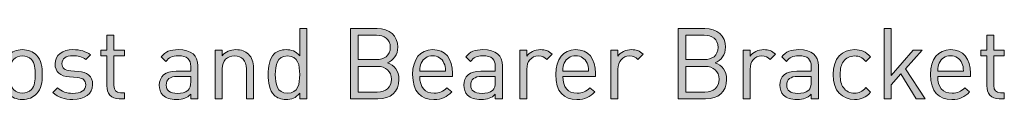
# Model space of a CAD drawing. Units: millimetres. Extents: x 21 to 704, y 224 to 822.
# Drawn here: x 620 to 704, y 442 to 448 of the extents above; entities that cross this region are included whole.
import ezdxf

# ---------------------------------------------------------------- set-up
doc = ezdxf.new("R2010")
doc.units = ezdxf.units.MM
doc.header["$MEASUREMENT"] = 0
doc.layers.add('Layer 1', color=7, linetype='Continuous')

# ---------------------------------------------------------------- blocks, each defined once
blk = doc.blocks.new('block 11')
at = {"layer": 'Layer 1'}
h = blk.add_hatch(color=7, dxfattribs=at)
h.dxf.hatch_style = 2
edge = h.paths.add_edge_path()
edge.add_spline(control_points=[(644.255, 442.162), (644.255, 442.162), (643.646, 442.162), (643.646, 442.162), (643.646, 442.162), (643.646, 442.654), (643.646, 442.654), (643.299, 442.222), (642.935, 442.112), (642.469, 442.112), (642.037, 442.112), (641.673, 442.255), (641.453, 442.475), (641.038, 442.891), (640.945, 443.576), (640.945, 444.245), (640.945, 444.914), (641.038, 445.591), (641.453, 446.015), (641.673, 446.235), (642.037, 446.379), (642.469, 446.379), (642.926, 446.379), (643.299, 446.269), (643.646, 445.837), (643.646, 445.837), (643.646, 448.191), (643.646, 448.191), (643.646, 448.191), (644.255, 448.191), (644.255, 448.191), (644.255, 448.191), (644.255, 442.162), (644.255, 442.162)], knot_values=[0, 0, 0, 0, 1, 1, 1, 2, 2, 2, 3, 3, 3, 4, 4, 4, 5, 5, 5, 6, 6, 6, 7, 7, 7, 8, 8, 8, 9, 9, 9, 10, 10, 10, 11, 11, 11, 11], degree=3, periodic=1)
edge = h.paths.add_edge_path()
edge.add_spline(control_points=[(641.554, 444.245), (641.554, 443.432), (641.69, 442.654), (642.596, 442.654), (643.51, 442.654), (643.646, 443.432), (643.646, 444.245), (643.646, 445.058), (643.51, 445.837), (642.596, 445.837), (641.69, 445.837), (641.554, 445.058), (641.554, 444.245)], knot_values=[0, 0, 0, 0, 1, 1, 1, 2, 2, 2, 3, 3, 3, 4, 4, 4, 4], degree=3, periodic=1)
h = blk.add_hatch(color=7, dxfattribs=at)
h.dxf.hatch_style = 2
edge = h.paths.add_edge_path()
edge.add_spline(control_points=[(650.266, 448.191), (651.316, 448.191), (652.044, 447.59), (652.044, 446.582), (652.044, 445.947), (651.663, 445.447), (651.155, 445.261), (651.731, 445.05), (652.137, 444.55), (652.137, 443.83), (652.137, 442.738), (651.409, 442.162), (650.342, 442.162), (650.342, 442.162), (647.997, 442.162), (647.997, 442.162), (647.997, 442.162), (647.997, 448.191), (647.997, 448.191), (647.997, 448.191), (650.266, 448.191), (650.266, 448.191)], knot_values=[0, 0, 0, 0, 1, 1, 1, 2, 2, 2, 3, 3, 3, 4, 4, 4, 5, 5, 5, 6, 6, 6, 7, 7, 7, 7], degree=3, periodic=1)
edge = h.paths.add_edge_path()
edge.add_spline(control_points=[(648.64, 447.615), (648.64, 447.615), (648.64, 445.524), (648.64, 445.524), (648.64, 445.524), (650.215, 445.524), (650.215, 445.524), (650.884, 445.524), (651.401, 445.854), (651.401, 446.574), (651.401, 447.293), (650.884, 447.615), (650.215, 447.615), (650.215, 447.615), (648.64, 447.615), (648.64, 447.615)], knot_values=[0, 0, 0, 0, 1, 1, 1, 2, 2, 2, 3, 3, 3, 4, 4, 4, 5, 5, 5, 5], degree=3, periodic=1)
edge = h.paths.add_edge_path()
edge.add_spline(control_points=[(648.64, 444.948), (648.64, 444.948), (648.64, 442.738), (648.64, 442.738), (648.64, 442.738), (650.283, 442.738), (650.283, 442.738), (651.028, 442.738), (651.494, 443.17), (651.494, 443.847), (651.494, 444.525), (651.028, 444.948), (650.283, 444.948), (650.283, 444.948), (648.64, 444.948), (648.64, 444.948)], knot_values=[0, 0, 0, 0, 1, 1, 1, 2, 2, 2, 3, 3, 3, 4, 4, 4, 5, 5, 5, 5], degree=3, periodic=1)
h = blk.add_hatch(color=7, dxfattribs=at)
h.dxf.hatch_style = 2
edge = h.paths.add_edge_path()
edge.add_spline(control_points=[(678.333, 448.191), (679.383, 448.191), (680.111, 447.59), (680.111, 446.582), (680.111, 445.947), (679.73, 445.447), (679.222, 445.261), (679.797, 445.05), (680.204, 444.55), (680.204, 443.83), (680.204, 442.738), (679.476, 442.162), (678.409, 442.162), (678.409, 442.162), (676.064, 442.162), (676.064, 442.162), (676.064, 442.162), (676.064, 448.191), (676.064, 448.191), (676.064, 448.191), (678.333, 448.191), (678.333, 448.191)], knot_values=[0, 0, 0, 0, 1, 1, 1, 2, 2, 2, 3, 3, 3, 4, 4, 4, 5, 5, 5, 6, 6, 6, 7, 7, 7, 7], degree=3, periodic=1)
edge = h.paths.add_edge_path()
edge.add_spline(control_points=[(676.707, 447.615), (676.707, 447.615), (676.707, 445.524), (676.707, 445.524), (676.707, 445.524), (678.282, 445.524), (678.282, 445.524), (678.951, 445.524), (679.467, 445.854), (679.467, 446.574), (679.467, 447.293), (678.951, 447.615), (678.282, 447.615), (678.282, 447.615), (676.707, 447.615), (676.707, 447.615)], knot_values=[0, 0, 0, 0, 1, 1, 1, 2, 2, 2, 3, 3, 3, 4, 4, 4, 5, 5, 5, 5], degree=3, periodic=1)
edge = h.paths.add_edge_path()
edge.add_spline(control_points=[(676.707, 444.948), (676.707, 444.948), (676.707, 442.738), (676.707, 442.738), (676.707, 442.738), (678.35, 442.738), (678.35, 442.738), (679.095, 442.738), (679.56, 443.17), (679.56, 443.847), (679.56, 444.525), (679.095, 444.948), (678.35, 444.948), (678.35, 444.948), (676.707, 444.948), (676.707, 444.948)], knot_values=[0, 0, 0, 0, 1, 1, 1, 2, 2, 2, 3, 3, 3, 4, 4, 4, 5, 5, 5, 5], degree=3, periodic=1)
h = blk.add_hatch(color=7, dxfattribs=at)
h.dxf.hatch_style = 2
h.paths.add_polyline_path([(694.309, 444.16), (696.189, 446.328), (696.951, 446.328), (695.537, 444.736), (697.197, 442.162), (696.443, 442.162), (695.122, 444.296), (694.309, 443.365), (694.309, 442.162), (693.7, 442.162), (693.7, 448.191), (694.309, 448.191)])
h = blk.add_hatch(color=7, dxfattribs=at)
h.dxf.hatch_style = 2
edge = h.paths.add_edge_path()
edge.add_spline(control_points=[(627.737, 446.328), (627.737, 446.328), (628.626, 446.328), (628.626, 446.328), (628.626, 446.328), (628.626, 445.863), (628.626, 445.863), (628.626, 445.863), (627.737, 445.863), (627.737, 445.863), (627.737, 445.863), (627.737, 443.297), (627.737, 443.297), (627.737, 442.907), (627.915, 442.687), (628.304, 442.687), (628.304, 442.687), (628.626, 442.687), (628.626, 442.687), (628.626, 442.687), (628.626, 442.162), (628.626, 442.162), (628.626, 442.162), (628.194, 442.162), (628.194, 442.162), (627.483, 442.162), (627.127, 442.662), (627.127, 443.28), (627.127, 443.28), (627.127, 445.863), (627.127, 445.863), (627.127, 445.863), (626.602, 445.863), (626.602, 445.863), (626.602, 445.863), (626.602, 446.328), (626.602, 446.328), (626.602, 446.328), (627.127, 446.328), (627.127, 446.328), (627.127, 446.328), (627.127, 447.607), (627.127, 447.607), (627.127, 447.607), (627.737, 447.607), (627.737, 447.607), (627.737, 447.607), (627.737, 446.328), (627.737, 446.328)], knot_values=[0, 0, 0, 0, 1, 1, 1, 2, 2, 2, 3, 3, 3, 4, 4, 4, 5, 5, 5, 6, 6, 6, 7, 7, 7, 8, 8, 8, 9, 9, 9, 10, 10, 10, 11, 11, 11, 12, 12, 12, 13, 13, 13, 14, 14, 14, 15, 15, 15, 16, 16, 16, 16], degree=3, periodic=1)
h = blk.add_hatch(color=7, dxfattribs=at)
h.dxf.hatch_style = 2
edge = h.paths.add_edge_path()
edge.add_spline(control_points=[(703.098, 446.328), (703.098, 446.328), (703.987, 446.328), (703.987, 446.328), (703.987, 446.328), (703.987, 445.863), (703.987, 445.863), (703.987, 445.863), (703.098, 445.863), (703.098, 445.863), (703.098, 445.863), (703.098, 443.297), (703.098, 443.297), (703.098, 442.907), (703.276, 442.687), (703.665, 442.687), (703.665, 442.687), (703.987, 442.687), (703.987, 442.687), (703.987, 442.687), (703.987, 442.162), (703.987, 442.162), (703.987, 442.162), (703.555, 442.162), (703.555, 442.162), (702.844, 442.162), (702.488, 442.662), (702.488, 443.28), (702.488, 443.28), (702.488, 445.863), (702.488, 445.863), (702.488, 445.863), (701.963, 445.863), (701.963, 445.863), (701.963, 445.863), (701.963, 446.328), (701.963, 446.328), (701.963, 446.328), (702.488, 446.328), (702.488, 446.328), (702.488, 446.328), (702.488, 447.607), (702.488, 447.607), (702.488, 447.607), (703.098, 447.607), (703.098, 447.607), (703.098, 447.607), (703.098, 446.328), (703.098, 446.328)], knot_values=[0, 0, 0, 0, 1, 1, 1, 2, 2, 2, 3, 3, 3, 4, 4, 4, 5, 5, 5, 6, 6, 6, 7, 7, 7, 8, 8, 8, 9, 9, 9, 10, 10, 10, 11, 11, 11, 12, 12, 12, 13, 13, 13, 14, 14, 14, 15, 15, 15, 16, 16, 16, 16], degree=3, periodic=1)
h = blk.add_hatch(color=7, dxfattribs=at)
h.dxf.hatch_style = 2
edge = h.paths.add_edge_path()
edge.add_spline(control_points=[(621.091, 445.905), (621.514, 445.482), (621.599, 444.889), (621.599, 444.245), (621.599, 443.602), (621.514, 443.017), (621.091, 442.586), (620.803, 442.289), (620.405, 442.112), (619.897, 442.112), (619.389, 442.112), (618.991, 442.289), (618.703, 442.586), (618.28, 443.017), (618.195, 443.602), (618.195, 444.245), (618.195, 444.889), (618.28, 445.482), (618.703, 445.905), (618.991, 446.201), (619.389, 446.379), (619.897, 446.379), (620.405, 446.379), (620.803, 446.201), (621.091, 445.905)], knot_values=[0, 0, 0, 0, 1, 1, 1, 2, 2, 2, 3, 3, 3, 4, 4, 4, 5, 5, 5, 6, 6, 6, 7, 7, 7, 8, 8, 8, 8], degree=3, periodic=1)
edge = h.paths.add_edge_path()
edge.add_spline(control_points=[(619.143, 445.532), (618.838, 445.227), (618.805, 444.72), (618.805, 444.245), (618.805, 443.779), (618.83, 443.272), (619.143, 442.958), (619.347, 442.755), (619.601, 442.654), (619.897, 442.654), (620.193, 442.654), (620.456, 442.755), (620.659, 442.958), (620.964, 443.272), (620.989, 443.779), (620.989, 444.245), (620.989, 444.72), (620.964, 445.227), (620.659, 445.532), (620.456, 445.736), (620.193, 445.837), (619.897, 445.837), (619.601, 445.837), (619.347, 445.736), (619.143, 445.532)], knot_values=[0, 0, 0, 0, 1, 1, 1, 2, 2, 2, 3, 3, 3, 4, 4, 4, 5, 5, 5, 6, 6, 6, 7, 7, 7, 8, 8, 8, 8], degree=3, periodic=1)
h = blk.add_hatch(color=7, dxfattribs=at)
h.dxf.hatch_style = 2
edge = h.paths.add_edge_path()
edge.add_spline(control_points=[(625.722, 445.93), (625.722, 445.93), (625.324, 445.532), (625.324, 445.532), (625.028, 445.761), (624.647, 445.863), (624.215, 445.863), (623.605, 445.863), (623.283, 445.608), (623.283, 445.177), (623.283, 444.804), (623.512, 444.618), (624.029, 444.567), (624.029, 444.567), (624.68, 444.508), (624.68, 444.508), (625.409, 444.44), (625.908, 444.169), (625.908, 443.381), (625.908, 442.577), (625.231, 442.112), (624.215, 442.112), (623.503, 442.112), (622.953, 442.272), (622.504, 442.713), (622.504, 442.713), (622.911, 443.119), (622.911, 443.119), (623.233, 442.78), (623.69, 442.636), (624.206, 442.636), (624.9, 442.636), (625.316, 442.882), (625.316, 443.373), (625.316, 443.746), (625.112, 443.94), (624.621, 443.983), (624.621, 443.983), (623.935, 444.042), (623.935, 444.042), (623.122, 444.11), (622.691, 444.465), (622.691, 445.16), (622.691, 445.922), (623.326, 446.379), (624.223, 446.379), (624.824, 446.379), (625.341, 446.235), (625.722, 445.93)], knot_values=[0, 0, 0, 0, 1, 1, 1, 2, 2, 2, 3, 3, 3, 4, 4, 4, 5, 5, 5, 6, 6, 6, 7, 7, 7, 8, 8, 8, 9, 9, 9, 10, 10, 10, 11, 11, 11, 12, 12, 12, 13, 13, 13, 14, 14, 14, 15, 15, 15, 16, 16, 16, 16], degree=3, periodic=1)
h = blk.add_hatch(color=7, dxfattribs=at)
h.dxf.hatch_style = 2
edge = h.paths.add_edge_path()
edge.add_spline(control_points=[(634.916, 444.99), (634.916, 444.99), (634.916, 442.162), (634.916, 442.162), (634.916, 442.162), (634.307, 442.162), (634.307, 442.162), (634.307, 442.162), (634.307, 442.56), (634.307, 442.56), (633.977, 442.23), (633.663, 442.112), (633.104, 442.112), (632.529, 442.112), (632.215, 442.213), (631.927, 442.493), (631.716, 442.696), (631.614, 443.009), (631.614, 443.339), (631.614, 444.076), (632.131, 444.541), (633.062, 444.541), (633.062, 444.541), (634.307, 444.541), (634.307, 444.541), (634.307, 444.541), (634.307, 444.94), (634.307, 444.94), (634.307, 445.541), (634.01, 445.854), (633.24, 445.854), (632.715, 445.854), (632.444, 445.719), (632.19, 445.371), (632.19, 445.371), (631.775, 445.752), (631.775, 445.752), (632.139, 446.235), (632.562, 446.379), (633.248, 446.379), (634.374, 446.379), (634.916, 445.888), (634.916, 444.99)], knot_values=[0, 0, 0, 0, 1, 1, 1, 2, 2, 2, 3, 3, 3, 4, 4, 4, 5, 5, 5, 6, 6, 6, 7, 7, 7, 8, 8, 8, 9, 9, 9, 10, 10, 10, 11, 11, 11, 12, 12, 12, 13, 13, 13, 14, 14, 14, 14], degree=3, periodic=1)
edge = h.paths.add_edge_path()
edge.add_spline(control_points=[(633.147, 444.084), (632.52, 444.084), (632.207, 443.839), (632.207, 443.348), (632.207, 442.865), (632.503, 442.636), (633.172, 442.636), (633.519, 442.636), (633.824, 442.67), (634.095, 442.916), (634.239, 443.051), (634.307, 443.288), (634.307, 443.636), (634.307, 443.636), (634.307, 444.084), (634.307, 444.084), (634.307, 444.084), (633.147, 444.084), (633.147, 444.084)], knot_values=[0, 0, 0, 0, 1, 1, 1, 2, 2, 2, 3, 3, 3, 4, 4, 4, 5, 5, 5, 6, 6, 6, 6], degree=3, periodic=1)
h = blk.add_hatch(color=7, dxfattribs=at)
h.dxf.hatch_style = 2
edge = h.paths.add_edge_path()
edge.add_spline(control_points=[(639.252, 445.989), (639.548, 445.702), (639.683, 445.303), (639.683, 444.821), (639.683, 444.821), (639.683, 442.162), (639.683, 442.162), (639.683, 442.162), (639.074, 442.162), (639.074, 442.162), (639.074, 442.162), (639.074, 444.728), (639.074, 444.728), (639.074, 445.464), (638.676, 445.837), (638.049, 445.837), (637.423, 445.837), (637.008, 445.456), (637.008, 444.728), (637.008, 444.728), (637.008, 442.162), (637.008, 442.162), (637.008, 442.162), (636.398, 442.162), (636.398, 442.162), (636.398, 442.162), (636.398, 446.328), (636.398, 446.328), (636.398, 446.328), (636.999, 446.328), (636.999, 446.328), (636.999, 446.328), (636.999, 445.863), (636.999, 445.863), (637.296, 446.201), (637.711, 446.379), (638.176, 446.379), (638.625, 446.379), (638.998, 446.244), (639.252, 445.989)], knot_values=[0, 0, 0, 0, 1, 1, 1, 2, 2, 2, 3, 3, 3, 4, 4, 4, 5, 5, 5, 6, 6, 6, 7, 7, 7, 8, 8, 8, 9, 9, 9, 10, 10, 10, 11, 11, 11, 12, 12, 12, 13, 13, 13, 13], degree=3, periodic=1)
h = blk.add_hatch(color=7, dxfattribs=at)
h.dxf.hatch_style = 2
edge = h.paths.add_edge_path()
edge.add_spline(control_points=[(656.735, 444.355), (656.735, 444.355), (656.735, 444.084), (656.735, 444.084), (656.735, 444.084), (653.924, 444.084), (653.924, 444.084), (653.924, 443.17), (654.347, 442.645), (655.152, 442.645), (655.635, 442.645), (655.914, 442.789), (656.244, 443.119), (656.244, 443.119), (656.659, 442.755), (656.659, 442.755), (656.236, 442.332), (655.838, 442.112), (655.135, 442.112), (654.026, 442.112), (653.314, 442.772), (653.314, 444.245), (653.314, 445.6), (653.966, 446.379), (655.025, 446.379), (656.109, 446.379), (656.735, 445.608), (656.735, 444.355)], knot_values=[0, 0, 0, 0, 1, 1, 1, 2, 2, 2, 3, 3, 3, 4, 4, 4, 5, 5, 5, 6, 6, 6, 7, 7, 7, 8, 8, 8, 9, 9, 9, 9], degree=3, periodic=1)
edge = h.paths.add_edge_path()
edge.add_spline(control_points=[(654.051, 445.236), (653.95, 445.016), (653.941, 444.88), (653.924, 444.541), (653.924, 444.541), (656.134, 444.541), (656.134, 444.541), (656.109, 444.88), (656.1, 445.016), (655.999, 445.236), (655.821, 445.617), (655.474, 445.863), (655.025, 445.863), (654.576, 445.863), (654.229, 445.617), (654.051, 445.236)], knot_values=[0, 0, 0, 0, 1, 1, 1, 2, 2, 2, 3, 3, 3, 4, 4, 4, 5, 5, 5, 5], degree=3, periodic=1)
h = blk.add_hatch(color=7, dxfattribs=at)
h.dxf.hatch_style = 2
edge = h.paths.add_edge_path()
edge.add_spline(control_points=[(661.002, 444.99), (661.002, 444.99), (661.002, 442.162), (661.002, 442.162), (661.002, 442.162), (660.392, 442.162), (660.392, 442.162), (660.392, 442.162), (660.392, 442.56), (660.392, 442.56), (660.062, 442.23), (659.749, 442.112), (659.19, 442.112), (658.614, 442.112), (658.301, 442.213), (658.013, 442.493), (657.801, 442.696), (657.699, 443.009), (657.699, 443.339), (657.699, 444.076), (658.216, 444.541), (659.147, 444.541), (659.147, 444.541), (660.392, 444.541), (660.392, 444.541), (660.392, 444.541), (660.392, 444.94), (660.392, 444.94), (660.392, 445.541), (660.096, 445.854), (659.325, 445.854), (658.801, 445.854), (658.529, 445.719), (658.276, 445.371), (658.276, 445.371), (657.86, 445.752), (657.86, 445.752), (658.225, 446.235), (658.648, 446.379), (659.334, 446.379), (660.46, 446.379), (661.002, 445.888), (661.002, 444.99)], knot_values=[0, 0, 0, 0, 1, 1, 1, 2, 2, 2, 3, 3, 3, 4, 4, 4, 5, 5, 5, 6, 6, 6, 7, 7, 7, 8, 8, 8, 9, 9, 9, 10, 10, 10, 11, 11, 11, 12, 12, 12, 13, 13, 13, 14, 14, 14, 14], degree=3, periodic=1)
edge = h.paths.add_edge_path()
edge.add_spline(control_points=[(659.232, 444.084), (658.606, 444.084), (658.292, 443.839), (658.292, 443.348), (658.292, 442.865), (658.589, 442.636), (659.258, 442.636), (659.605, 442.636), (659.91, 442.67), (660.181, 442.916), (660.325, 443.051), (660.392, 443.288), (660.392, 443.636), (660.392, 443.636), (660.392, 444.084), (660.392, 444.084), (660.392, 444.084), (659.232, 444.084), (659.232, 444.084)], knot_values=[0, 0, 0, 0, 1, 1, 1, 2, 2, 2, 3, 3, 3, 4, 4, 4, 5, 5, 5, 6, 6, 6, 6], degree=3, periodic=1)
h = blk.add_hatch(color=7, dxfattribs=at)
h.dxf.hatch_style = 2
edge = h.paths.add_edge_path()
edge.add_spline(control_points=[(665.261, 445.989), (665.261, 445.989), (664.812, 445.532), (664.812, 445.532), (664.583, 445.761), (664.414, 445.837), (664.093, 445.837), (663.483, 445.837), (663.093, 445.354), (663.093, 444.72), (663.093, 444.72), (663.093, 442.162), (663.093, 442.162), (663.093, 442.162), (662.484, 442.162), (662.484, 442.162), (662.484, 442.162), (662.484, 446.328), (662.484, 446.328), (662.484, 446.328), (663.093, 446.328), (663.093, 446.328), (663.093, 446.328), (663.093, 445.82), (663.093, 445.82), (663.322, 446.167), (663.779, 446.379), (664.262, 446.379), (664.66, 446.379), (664.965, 446.286), (665.261, 445.989)], knot_values=[0, 0, 0, 0, 1, 1, 1, 2, 2, 2, 3, 3, 3, 4, 4, 4, 5, 5, 5, 6, 6, 6, 7, 7, 7, 8, 8, 8, 9, 9, 9, 10, 10, 10, 10], degree=3, periodic=1)
h = blk.add_hatch(color=7, dxfattribs=at)
h.dxf.hatch_style = 2
edge = h.paths.add_edge_path()
edge.add_spline(control_points=[(668.986, 444.355), (668.986, 444.355), (668.986, 444.084), (668.986, 444.084), (668.986, 444.084), (666.175, 444.084), (666.175, 444.084), (666.175, 443.17), (666.598, 442.645), (667.403, 442.645), (667.885, 442.645), (668.165, 442.789), (668.495, 443.119), (668.495, 443.119), (668.91, 442.755), (668.91, 442.755), (668.486, 442.332), (668.089, 442.112), (667.386, 442.112), (666.276, 442.112), (665.565, 442.772), (665.565, 444.245), (665.565, 445.6), (666.217, 446.379), (667.275, 446.379), (668.359, 446.379), (668.986, 445.608), (668.986, 444.355)], knot_values=[0, 0, 0, 0, 1, 1, 1, 2, 2, 2, 3, 3, 3, 4, 4, 4, 5, 5, 5, 6, 6, 6, 7, 7, 7, 8, 8, 8, 9, 9, 9, 9], degree=3, periodic=1)
edge = h.paths.add_edge_path()
edge.add_spline(control_points=[(666.302, 445.236), (666.2, 445.016), (666.192, 444.88), (666.175, 444.541), (666.175, 444.541), (668.385, 444.541), (668.385, 444.541), (668.359, 444.88), (668.351, 445.016), (668.249, 445.236), (668.072, 445.617), (667.724, 445.863), (667.275, 445.863), (666.827, 445.863), (666.48, 445.617), (666.302, 445.236)], knot_values=[0, 0, 0, 0, 1, 1, 1, 2, 2, 2, 3, 3, 3, 4, 4, 4, 5, 5, 5, 5], degree=3, periodic=1)
h = blk.add_hatch(color=7, dxfattribs=at)
h.dxf.hatch_style = 2
edge = h.paths.add_edge_path()
edge.add_spline(control_points=[(673.058, 445.989), (673.058, 445.989), (672.61, 445.532), (672.61, 445.532), (672.381, 445.761), (672.212, 445.837), (671.89, 445.837), (671.28, 445.837), (670.891, 445.354), (670.891, 444.72), (670.891, 444.72), (670.891, 442.162), (670.891, 442.162), (670.891, 442.162), (670.281, 442.162), (670.281, 442.162), (670.281, 442.162), (670.281, 446.328), (670.281, 446.328), (670.281, 446.328), (670.891, 446.328), (670.891, 446.328), (670.891, 446.328), (670.891, 445.82), (670.891, 445.82), (671.119, 446.167), (671.576, 446.379), (672.059, 446.379), (672.457, 446.379), (672.762, 446.286), (673.058, 445.989)], knot_values=[0, 0, 0, 0, 1, 1, 1, 2, 2, 2, 3, 3, 3, 4, 4, 4, 5, 5, 5, 6, 6, 6, 7, 7, 7, 8, 8, 8, 9, 9, 9, 10, 10, 10, 10], degree=3, periodic=1)
h = blk.add_hatch(color=7, dxfattribs=at)
h.dxf.hatch_style = 2
edge = h.paths.add_edge_path()
edge.add_spline(control_points=[(684.387, 445.989), (684.387, 445.989), (683.938, 445.532), (683.938, 445.532), (683.709, 445.761), (683.54, 445.837), (683.218, 445.837), (682.608, 445.837), (682.219, 445.354), (682.219, 444.72), (682.219, 444.72), (682.219, 442.162), (682.219, 442.162), (682.219, 442.162), (681.609, 442.162), (681.609, 442.162), (681.609, 442.162), (681.609, 446.328), (681.609, 446.328), (681.609, 446.328), (682.219, 446.328), (682.219, 446.328), (682.219, 446.328), (682.219, 445.82), (682.219, 445.82), (682.447, 446.167), (682.905, 446.379), (683.387, 446.379), (683.785, 446.379), (684.09, 446.286), (684.387, 445.989)], knot_values=[0, 0, 0, 0, 1, 1, 1, 2, 2, 2, 3, 3, 3, 4, 4, 4, 5, 5, 5, 6, 6, 6, 7, 7, 7, 8, 8, 8, 9, 9, 9, 10, 10, 10, 10], degree=3, periodic=1)
h = blk.add_hatch(color=7, dxfattribs=at)
h.dxf.hatch_style = 2
edge = h.paths.add_edge_path()
edge.add_spline(control_points=[(688.061, 444.99), (688.061, 444.99), (688.061, 442.162), (688.061, 442.162), (688.061, 442.162), (687.451, 442.162), (687.451, 442.162), (687.451, 442.162), (687.451, 442.56), (687.451, 442.56), (687.121, 442.23), (686.808, 442.112), (686.249, 442.112), (685.673, 442.112), (685.36, 442.213), (685.072, 442.493), (684.86, 442.696), (684.759, 443.009), (684.759, 443.339), (684.759, 444.076), (685.275, 444.541), (686.207, 444.541), (686.207, 444.541), (687.451, 444.541), (687.451, 444.541), (687.451, 444.541), (687.451, 444.94), (687.451, 444.94), (687.451, 445.541), (687.155, 445.854), (686.384, 445.854), (685.86, 445.854), (685.589, 445.719), (685.335, 445.371), (685.335, 445.371), (684.92, 445.752), (684.92, 445.752), (685.284, 446.235), (685.707, 446.379), (686.393, 446.379), (687.519, 446.379), (688.061, 445.888), (688.061, 444.99)], knot_values=[0, 0, 0, 0, 1, 1, 1, 2, 2, 2, 3, 3, 3, 4, 4, 4, 5, 5, 5, 6, 6, 6, 7, 7, 7, 8, 8, 8, 9, 9, 9, 10, 10, 10, 11, 11, 11, 12, 12, 12, 13, 13, 13, 14, 14, 14, 14], degree=3, periodic=1)
edge = h.paths.add_edge_path()
edge.add_spline(control_points=[(686.291, 444.084), (685.665, 444.084), (685.352, 443.839), (685.352, 443.348), (685.352, 442.865), (685.648, 442.636), (686.317, 442.636), (686.664, 442.636), (686.969, 442.67), (687.24, 442.916), (687.384, 443.051), (687.451, 443.288), (687.451, 443.636), (687.451, 443.636), (687.451, 444.084), (687.451, 444.084), (687.451, 444.084), (686.291, 444.084), (686.291, 444.084)], knot_values=[0, 0, 0, 0, 1, 1, 1, 2, 2, 2, 3, 3, 3, 4, 4, 4, 5, 5, 5, 6, 6, 6, 6], degree=3, periodic=1)
h = blk.add_hatch(color=7, dxfattribs=at)
h.dxf.hatch_style = 2
edge = h.paths.add_edge_path()
edge.add_spline(control_points=[(692.54, 445.761), (692.54, 445.761), (692.125, 445.371), (692.125, 445.371), (691.812, 445.719), (691.566, 445.837), (691.168, 445.837), (690.762, 445.837), (690.423, 445.676), (690.203, 445.363), (690.008, 445.092), (689.932, 444.77), (689.932, 444.245), (689.932, 443.72), (690.008, 443.398), (690.203, 443.128), (690.423, 442.814), (690.762, 442.654), (691.168, 442.654), (691.566, 442.654), (691.812, 442.78), (692.125, 443.128), (692.125, 443.128), (692.54, 442.73), (692.54, 442.73), (692.108, 442.264), (691.744, 442.112), (691.168, 442.112), (690.118, 442.112), (689.322, 442.823), (689.322, 444.245), (689.322, 445.668), (690.118, 446.379), (691.168, 446.379), (691.744, 446.379), (692.108, 446.227), (692.54, 445.761)], knot_values=[0, 0, 0, 0, 1, 1, 1, 2, 2, 2, 3, 3, 3, 4, 4, 4, 5, 5, 5, 6, 6, 6, 7, 7, 7, 8, 8, 8, 9, 9, 9, 10, 10, 10, 11, 11, 11, 12, 12, 12, 12], degree=3, periodic=1)
h = blk.add_hatch(color=7, dxfattribs=at)
h.dxf.hatch_style = 2
edge = h.paths.add_edge_path()
edge.add_spline(control_points=[(701.092, 444.355), (701.092, 444.355), (701.092, 444.084), (701.092, 444.084), (701.092, 444.084), (698.28, 444.084), (698.28, 444.084), (698.28, 443.17), (698.704, 442.645), (699.508, 442.645), (699.991, 442.645), (700.27, 442.789), (700.6, 443.119), (700.6, 443.119), (701.015, 442.755), (701.015, 442.755), (700.592, 442.332), (700.194, 442.112), (699.491, 442.112), (698.382, 442.112), (697.671, 442.772), (697.671, 444.245), (697.671, 445.6), (698.323, 446.379), (699.381, 446.379), (700.465, 446.379), (701.092, 445.608), (701.092, 444.355)], knot_values=[0, 0, 0, 0, 1, 1, 1, 2, 2, 2, 3, 3, 3, 4, 4, 4, 5, 5, 5, 6, 6, 6, 7, 7, 7, 8, 8, 8, 9, 9, 9, 9], degree=3, periodic=1)
edge = h.paths.add_edge_path()
edge.add_spline(control_points=[(698.407, 445.236), (698.306, 445.016), (698.297, 444.88), (698.28, 444.541), (698.28, 444.541), (700.49, 444.541), (700.49, 444.541), (700.465, 444.88), (700.457, 445.016), (700.355, 445.236), (700.177, 445.617), (699.83, 445.863), (699.381, 445.863), (698.932, 445.863), (698.585, 445.617), (698.407, 445.236)], knot_values=[0, 0, 0, 0, 1, 1, 1, 2, 2, 2, 3, 3, 3, 4, 4, 4, 5, 5, 5, 5], degree=3, periodic=1)
at = {"layer": 'Layer 1', "lineweight": 0}
blk.add_lwpolyline([(694.309, 444.16), (696.189, 446.328), (696.951, 446.328), (695.537, 444.736), (697.197, 442.162), (696.443, 442.162), (695.122, 444.296), (694.309, 443.365), (694.309, 442.162), (693.7, 442.162), (693.7, 448.191), (694.309, 448.191), (694.309, 444.16)], dxfattribs=at)
for points, knots in [([(644.255, 442.162), (644.255, 442.162), (643.646, 442.162), (643.646, 442.162), (643.646, 442.162), (643.646, 442.654), (643.646, 442.654), (643.299, 442.222), (642.935, 442.112), (642.469, 442.112), (642.037, 442.112), (641.673, 442.255), (641.453, 442.475), (641.038, 442.891), (640.945, 443.576), (640.945, 444.245), (640.945, 444.914), (641.038, 445.591), (641.453, 446.015), (641.673, 446.235), (642.037, 446.379), (642.469, 446.379), (642.926, 446.379), (643.299, 446.269), (643.646, 445.837), (643.646, 445.837), (643.646, 448.191), (643.646, 448.191), (643.646, 448.191), (644.255, 448.191), (644.255, 448.191), (644.255, 448.191), (644.255, 442.162), (644.255, 442.162)], [0, 0, 0, 0, 1, 1, 1, 2, 2, 2, 3, 3, 3, 4, 4, 4, 5, 5, 5, 6, 6, 6, 7, 7, 7, 8, 8, 8, 9, 9, 9, 10, 10, 10, 11, 11, 11, 11]), ([(650.266, 448.191), (651.316, 448.191), (652.044, 447.59), (652.044, 446.582), (652.044, 445.947), (651.663, 445.447), (651.155, 445.261), (651.731, 445.05), (652.137, 444.55), (652.137, 443.83), (652.137, 442.738), (651.409, 442.162), (650.342, 442.162), (650.342, 442.162), (647.997, 442.162), (647.997, 442.162), (647.997, 442.162), (647.997, 448.191), (647.997, 448.191), (647.997, 448.191), (650.266, 448.191), (650.266, 448.191)], [0, 0, 0, 0, 1, 1, 1, 2, 2, 2, 3, 3, 3, 4, 4, 4, 5, 5, 5, 6, 6, 6, 7, 7, 7, 7]), ([(678.333, 448.191), (679.383, 448.191), (680.111, 447.59), (680.111, 446.582), (680.111, 445.947), (679.73, 445.447), (679.222, 445.261), (679.797, 445.05), (680.204, 444.55), (680.204, 443.83), (680.204, 442.738), (679.476, 442.162), (678.409, 442.162), (678.409, 442.162), (676.064, 442.162), (676.064, 442.162), (676.064, 442.162), (676.064, 448.191), (676.064, 448.191), (676.064, 448.191), (678.333, 448.191), (678.333, 448.191)], [0, 0, 0, 0, 1, 1, 1, 2, 2, 2, 3, 3, 3, 4, 4, 4, 5, 5, 5, 6, 6, 6, 7, 7, 7, 7]), ([(627.737, 446.328), (627.737, 446.328), (628.626, 446.328), (628.626, 446.328), (628.626, 446.328), (628.626, 445.863), (628.626, 445.863), (628.626, 445.863), (627.737, 445.863), (627.737, 445.863), (627.737, 445.863), (627.737, 443.297), (627.737, 443.297), (627.737, 442.907), (627.915, 442.687), (628.304, 442.687), (628.304, 442.687), (628.626, 442.687), (628.626, 442.687), (628.626, 442.687), (628.626, 442.162), (628.626, 442.162), (628.626, 442.162), (628.194, 442.162), (628.194, 442.162), (627.483, 442.162), (627.127, 442.662), (627.127, 443.28), (627.127, 443.28), (627.127, 445.863), (627.127, 445.863), (627.127, 445.863), (626.602, 445.863), (626.602, 445.863), (626.602, 445.863), (626.602, 446.328), (626.602, 446.328), (626.602, 446.328), (627.127, 446.328), (627.127, 446.328), (627.127, 446.328), (627.127, 447.607), (627.127, 447.607), (627.127, 447.607), (627.737, 447.607), (627.737, 447.607), (627.737, 447.607), (627.737, 446.328), (627.737, 446.328)], [0, 0, 0, 0, 1, 1, 1, 2, 2, 2, 3, 3, 3, 4, 4, 4, 5, 5, 5, 6, 6, 6, 7, 7, 7, 8, 8, 8, 9, 9, 9, 10, 10, 10, 11, 11, 11, 12, 12, 12, 13, 13, 13, 14, 14, 14, 15, 15, 15, 16, 16, 16, 16]), ([(648.64, 447.615), (648.64, 447.615), (648.64, 445.524), (648.64, 445.524), (648.64, 445.524), (650.215, 445.524), (650.215, 445.524), (650.884, 445.524), (651.401, 445.854), (651.401, 446.574), (651.401, 447.293), (650.884, 447.615), (650.215, 447.615), (650.215, 447.615), (648.64, 447.615), (648.64, 447.615)], [0, 0, 0, 0, 1, 1, 1, 2, 2, 2, 3, 3, 3, 4, 4, 4, 5, 5, 5, 5]), ([(676.707, 447.615), (676.707, 447.615), (676.707, 445.524), (676.707, 445.524), (676.707, 445.524), (678.282, 445.524), (678.282, 445.524), (678.951, 445.524), (679.467, 445.854), (679.467, 446.574), (679.467, 447.293), (678.951, 447.615), (678.282, 447.615), (678.282, 447.615), (676.707, 447.615), (676.707, 447.615)], [0, 0, 0, 0, 1, 1, 1, 2, 2, 2, 3, 3, 3, 4, 4, 4, 5, 5, 5, 5]), ([(703.098, 446.328), (703.098, 446.328), (703.987, 446.328), (703.987, 446.328), (703.987, 446.328), (703.987, 445.863), (703.987, 445.863), (703.987, 445.863), (703.098, 445.863), (703.098, 445.863), (703.098, 445.863), (703.098, 443.297), (703.098, 443.297), (703.098, 442.907), (703.276, 442.687), (703.665, 442.687), (703.665, 442.687), (703.987, 442.687), (703.987, 442.687), (703.987, 442.687), (703.987, 442.162), (703.987, 442.162), (703.987, 442.162), (703.555, 442.162), (703.555, 442.162), (702.844, 442.162), (702.488, 442.662), (702.488, 443.28), (702.488, 443.28), (702.488, 445.863), (702.488, 445.863), (702.488, 445.863), (701.963, 445.863), (701.963, 445.863), (701.963, 445.863), (701.963, 446.328), (701.963, 446.328), (701.963, 446.328), (702.488, 446.328), (702.488, 446.328), (702.488, 446.328), (702.488, 447.607), (702.488, 447.607), (702.488, 447.607), (703.098, 447.607), (703.098, 447.607), (703.098, 447.607), (703.098, 446.328), (703.098, 446.328)], [0, 0, 0, 0, 1, 1, 1, 2, 2, 2, 3, 3, 3, 4, 4, 4, 5, 5, 5, 6, 6, 6, 7, 7, 7, 8, 8, 8, 9, 9, 9, 10, 10, 10, 11, 11, 11, 12, 12, 12, 13, 13, 13, 14, 14, 14, 15, 15, 15, 16, 16, 16, 16]), ([(621.091, 445.905), (621.514, 445.482), (621.599, 444.889), (621.599, 444.245), (621.599, 443.602), (621.514, 443.017), (621.091, 442.586), (620.803, 442.289), (620.405, 442.112), (619.897, 442.112), (619.389, 442.112), (618.991, 442.289), (618.703, 442.586), (618.28, 443.017), (618.195, 443.602), (618.195, 444.245), (618.195, 444.889), (618.28, 445.482), (618.703, 445.905), (618.991, 446.201), (619.389, 446.379), (619.897, 446.379), (620.405, 446.379), (620.803, 446.201), (621.091, 445.905)], [0, 0, 0, 0, 1, 1, 1, 2, 2, 2, 3, 3, 3, 4, 4, 4, 5, 5, 5, 6, 6, 6, 7, 7, 7, 8, 8, 8, 8]), ([(625.722, 445.93), (625.722, 445.93), (625.324, 445.532), (625.324, 445.532), (625.028, 445.761), (624.647, 445.863), (624.215, 445.863), (623.605, 445.863), (623.283, 445.608), (623.283, 445.177), (623.283, 444.804), (623.512, 444.618), (624.029, 444.567), (624.029, 444.567), (624.68, 444.508), (624.68, 444.508), (625.409, 444.44), (625.908, 444.169), (625.908, 443.381), (625.908, 442.577), (625.231, 442.112), (624.215, 442.112), (623.503, 442.112), (622.953, 442.272), (622.504, 442.713), (622.504, 442.713), (622.911, 443.119), (622.911, 443.119), (623.233, 442.78), (623.69, 442.636), (624.206, 442.636), (624.9, 442.636), (625.316, 442.882), (625.316, 443.373), (625.316, 443.746), (625.112, 443.94), (624.621, 443.983), (624.621, 443.983), (623.935, 444.042), (623.935, 444.042), (623.122, 444.11), (622.691, 444.465), (622.691, 445.16), (622.691, 445.922), (623.326, 446.379), (624.223, 446.379), (624.824, 446.379), (625.341, 446.235), (625.722, 445.93)], [0, 0, 0, 0, 1, 1, 1, 2, 2, 2, 3, 3, 3, 4, 4, 4, 5, 5, 5, 6, 6, 6, 7, 7, 7, 8, 8, 8, 9, 9, 9, 10, 10, 10, 11, 11, 11, 12, 12, 12, 13, 13, 13, 14, 14, 14, 15, 15, 15, 16, 16, 16, 16]), ([(634.916, 444.99), (634.916, 444.99), (634.916, 442.162), (634.916, 442.162), (634.916, 442.162), (634.307, 442.162), (634.307, 442.162), (634.307, 442.162), (634.307, 442.56), (634.307, 442.56), (633.977, 442.23), (633.663, 442.112), (633.104, 442.112), (632.529, 442.112), (632.215, 442.213), (631.927, 442.493), (631.716, 442.696), (631.614, 443.009), (631.614, 443.339), (631.614, 444.076), (632.131, 444.541), (633.062, 444.541), (633.062, 444.541), (634.307, 444.541), (634.307, 444.541), (634.307, 444.541), (634.307, 444.94), (634.307, 444.94), (634.307, 445.541), (634.01, 445.854), (633.24, 445.854), (632.715, 445.854), (632.444, 445.719), (632.19, 445.371), (632.19, 445.371), (631.775, 445.752), (631.775, 445.752), (632.139, 446.235), (632.562, 446.379), (633.248, 446.379), (634.374, 446.379), (634.916, 445.888), (634.916, 444.99)], [0, 0, 0, 0, 1, 1, 1, 2, 2, 2, 3, 3, 3, 4, 4, 4, 5, 5, 5, 6, 6, 6, 7, 7, 7, 8, 8, 8, 9, 9, 9, 10, 10, 10, 11, 11, 11, 12, 12, 12, 13, 13, 13, 14, 14, 14, 14]), ([(639.252, 445.989), (639.548, 445.702), (639.683, 445.303), (639.683, 444.821), (639.683, 444.821), (639.683, 442.162), (639.683, 442.162), (639.683, 442.162), (639.074, 442.162), (639.074, 442.162), (639.074, 442.162), (639.074, 444.728), (639.074, 444.728), (639.074, 445.464), (638.676, 445.837), (638.049, 445.837), (637.423, 445.837), (637.008, 445.456), (637.008, 444.728), (637.008, 444.728), (637.008, 442.162), (637.008, 442.162), (637.008, 442.162), (636.398, 442.162), (636.398, 442.162), (636.398, 442.162), (636.398, 446.328), (636.398, 446.328), (636.398, 446.328), (636.999, 446.328), (636.999, 446.328), (636.999, 446.328), (636.999, 445.863), (636.999, 445.863), (637.296, 446.201), (637.711, 446.379), (638.176, 446.379), (638.625, 446.379), (638.998, 446.244), (639.252, 445.989)], [0, 0, 0, 0, 1, 1, 1, 2, 2, 2, 3, 3, 3, 4, 4, 4, 5, 5, 5, 6, 6, 6, 7, 7, 7, 8, 8, 8, 9, 9, 9, 10, 10, 10, 11, 11, 11, 12, 12, 12, 13, 13, 13, 13]), ([(656.735, 444.355), (656.735, 444.355), (656.735, 444.084), (656.735, 444.084), (656.735, 444.084), (653.924, 444.084), (653.924, 444.084), (653.924, 443.17), (654.347, 442.645), (655.152, 442.645), (655.635, 442.645), (655.914, 442.789), (656.244, 443.119), (656.244, 443.119), (656.659, 442.755), (656.659, 442.755), (656.236, 442.332), (655.838, 442.112), (655.135, 442.112), (654.026, 442.112), (653.314, 442.772), (653.314, 444.245), (653.314, 445.6), (653.966, 446.379), (655.025, 446.379), (656.109, 446.379), (656.735, 445.608), (656.735, 444.355)], [0, 0, 0, 0, 1, 1, 1, 2, 2, 2, 3, 3, 3, 4, 4, 4, 5, 5, 5, 6, 6, 6, 7, 7, 7, 8, 8, 8, 9, 9, 9, 9]), ([(661.002, 444.99), (661.002, 444.99), (661.002, 442.162), (661.002, 442.162), (661.002, 442.162), (660.392, 442.162), (660.392, 442.162), (660.392, 442.162), (660.392, 442.56), (660.392, 442.56), (660.062, 442.23), (659.749, 442.112), (659.19, 442.112), (658.614, 442.112), (658.301, 442.213), (658.013, 442.493), (657.801, 442.696), (657.699, 443.009), (657.699, 443.339), (657.699, 444.076), (658.216, 444.541), (659.147, 444.541), (659.147, 444.541), (660.392, 444.541), (660.392, 444.541), (660.392, 444.541), (660.392, 444.94), (660.392, 444.94), (660.392, 445.541), (660.096, 445.854), (659.325, 445.854), (658.801, 445.854), (658.529, 445.719), (658.276, 445.371), (658.276, 445.371), (657.86, 445.752), (657.86, 445.752), (658.225, 446.235), (658.648, 446.379), (659.334, 446.379), (660.46, 446.379), (661.002, 445.888), (661.002, 444.99)], [0, 0, 0, 0, 1, 1, 1, 2, 2, 2, 3, 3, 3, 4, 4, 4, 5, 5, 5, 6, 6, 6, 7, 7, 7, 8, 8, 8, 9, 9, 9, 10, 10, 10, 11, 11, 11, 12, 12, 12, 13, 13, 13, 14, 14, 14, 14]), ([(665.261, 445.989), (665.261, 445.989), (664.812, 445.532), (664.812, 445.532), (664.583, 445.761), (664.414, 445.837), (664.093, 445.837), (663.483, 445.837), (663.093, 445.354), (663.093, 444.72), (663.093, 444.72), (663.093, 442.162), (663.093, 442.162), (663.093, 442.162), (662.484, 442.162), (662.484, 442.162), (662.484, 442.162), (662.484, 446.328), (662.484, 446.328), (662.484, 446.328), (663.093, 446.328), (663.093, 446.328), (663.093, 446.328), (663.093, 445.82), (663.093, 445.82), (663.322, 446.167), (663.779, 446.379), (664.262, 446.379), (664.66, 446.379), (664.965, 446.286), (665.261, 445.989)], [0, 0, 0, 0, 1, 1, 1, 2, 2, 2, 3, 3, 3, 4, 4, 4, 5, 5, 5, 6, 6, 6, 7, 7, 7, 8, 8, 8, 9, 9, 9, 10, 10, 10, 10]), ([(668.986, 444.355), (668.986, 444.355), (668.986, 444.084), (668.986, 444.084), (668.986, 444.084), (666.175, 444.084), (666.175, 444.084), (666.175, 443.17), (666.598, 442.645), (667.403, 442.645), (667.885, 442.645), (668.165, 442.789), (668.495, 443.119), (668.495, 443.119), (668.91, 442.755), (668.91, 442.755), (668.486, 442.332), (668.089, 442.112), (667.386, 442.112), (666.276, 442.112), (665.565, 442.772), (665.565, 444.245), (665.565, 445.6), (666.217, 446.379), (667.275, 446.379), (668.359, 446.379), (668.986, 445.608), (668.986, 444.355)], [0, 0, 0, 0, 1, 1, 1, 2, 2, 2, 3, 3, 3, 4, 4, 4, 5, 5, 5, 6, 6, 6, 7, 7, 7, 8, 8, 8, 9, 9, 9, 9]), ([(673.058, 445.989), (673.058, 445.989), (672.61, 445.532), (672.61, 445.532), (672.381, 445.761), (672.212, 445.837), (671.89, 445.837), (671.28, 445.837), (670.891, 445.354), (670.891, 444.72), (670.891, 444.72), (670.891, 442.162), (670.891, 442.162), (670.891, 442.162), (670.281, 442.162), (670.281, 442.162), (670.281, 442.162), (670.281, 446.328), (670.281, 446.328), (670.281, 446.328), (670.891, 446.328), (670.891, 446.328), (670.891, 446.328), (670.891, 445.82), (670.891, 445.82), (671.119, 446.167), (671.576, 446.379), (672.059, 446.379), (672.457, 446.379), (672.762, 446.286), (673.058, 445.989)], [0, 0, 0, 0, 1, 1, 1, 2, 2, 2, 3, 3, 3, 4, 4, 4, 5, 5, 5, 6, 6, 6, 7, 7, 7, 8, 8, 8, 9, 9, 9, 10, 10, 10, 10]), ([(684.387, 445.989), (684.387, 445.989), (683.938, 445.532), (683.938, 445.532), (683.709, 445.761), (683.54, 445.837), (683.218, 445.837), (682.608, 445.837), (682.219, 445.354), (682.219, 444.72), (682.219, 444.72), (682.219, 442.162), (682.219, 442.162), (682.219, 442.162), (681.609, 442.162), (681.609, 442.162), (681.609, 442.162), (681.609, 446.328), (681.609, 446.328), (681.609, 446.328), (682.219, 446.328), (682.219, 446.328), (682.219, 446.328), (682.219, 445.82), (682.219, 445.82), (682.447, 446.167), (682.905, 446.379), (683.387, 446.379), (683.785, 446.379), (684.09, 446.286), (684.387, 445.989)], [0, 0, 0, 0, 1, 1, 1, 2, 2, 2, 3, 3, 3, 4, 4, 4, 5, 5, 5, 6, 6, 6, 7, 7, 7, 8, 8, 8, 9, 9, 9, 10, 10, 10, 10]), ([(688.061, 444.99), (688.061, 444.99), (688.061, 442.162), (688.061, 442.162), (688.061, 442.162), (687.451, 442.162), (687.451, 442.162), (687.451, 442.162), (687.451, 442.56), (687.451, 442.56), (687.121, 442.23), (686.808, 442.112), (686.249, 442.112), (685.673, 442.112), (685.36, 442.213), (685.072, 442.493), (684.86, 442.696), (684.759, 443.009), (684.759, 443.339), (684.759, 444.076), (685.275, 444.541), (686.207, 444.541), (686.207, 444.541), (687.451, 444.541), (687.451, 444.541), (687.451, 444.541), (687.451, 444.94), (687.451, 444.94), (687.451, 445.541), (687.155, 445.854), (686.384, 445.854), (685.86, 445.854), (685.589, 445.719), (685.335, 445.371), (685.335, 445.371), (684.92, 445.752), (684.92, 445.752), (685.284, 446.235), (685.707, 446.379), (686.393, 446.379), (687.519, 446.379), (688.061, 445.888), (688.061, 444.99)], [0, 0, 0, 0, 1, 1, 1, 2, 2, 2, 3, 3, 3, 4, 4, 4, 5, 5, 5, 6, 6, 6, 7, 7, 7, 8, 8, 8, 9, 9, 9, 10, 10, 10, 11, 11, 11, 12, 12, 12, 13, 13, 13, 14, 14, 14, 14]), ([(692.54, 445.761), (692.54, 445.761), (692.125, 445.371), (692.125, 445.371), (691.812, 445.719), (691.566, 445.837), (691.168, 445.837), (690.762, 445.837), (690.423, 445.676), (690.203, 445.363), (690.008, 445.092), (689.932, 444.77), (689.932, 444.245), (689.932, 443.72), (690.008, 443.398), (690.203, 443.128), (690.423, 442.814), (690.762, 442.654), (691.168, 442.654), (691.566, 442.654), (691.812, 442.78), (692.125, 443.128), (692.125, 443.128), (692.54, 442.73), (692.54, 442.73), (692.108, 442.264), (691.744, 442.112), (691.168, 442.112), (690.118, 442.112), (689.322, 442.823), (689.322, 444.245), (689.322, 445.668), (690.118, 446.379), (691.168, 446.379), (691.744, 446.379), (692.108, 446.227), (692.54, 445.761)], [0, 0, 0, 0, 1, 1, 1, 2, 2, 2, 3, 3, 3, 4, 4, 4, 5, 5, 5, 6, 6, 6, 7, 7, 7, 8, 8, 8, 9, 9, 9, 10, 10, 10, 11, 11, 11, 12, 12, 12, 12]), ([(701.092, 444.355), (701.092, 444.355), (701.092, 444.084), (701.092, 444.084), (701.092, 444.084), (698.28, 444.084), (698.28, 444.084), (698.28, 443.17), (698.704, 442.645), (699.508, 442.645), (699.991, 442.645), (700.27, 442.789), (700.6, 443.119), (700.6, 443.119), (701.015, 442.755), (701.015, 442.755), (700.592, 442.332), (700.194, 442.112), (699.491, 442.112), (698.382, 442.112), (697.671, 442.772), (697.671, 444.245), (697.671, 445.6), (698.323, 446.379), (699.381, 446.379), (700.465, 446.379), (701.092, 445.608), (701.092, 444.355)], [0, 0, 0, 0, 1, 1, 1, 2, 2, 2, 3, 3, 3, 4, 4, 4, 5, 5, 5, 6, 6, 6, 7, 7, 7, 8, 8, 8, 9, 9, 9, 9]), ([(619.143, 445.532), (618.838, 445.227), (618.805, 444.72), (618.805, 444.245), (618.805, 443.779), (618.83, 443.272), (619.143, 442.958), (619.347, 442.755), (619.601, 442.654), (619.897, 442.654), (620.193, 442.654), (620.456, 442.755), (620.659, 442.958), (620.964, 443.272), (620.989, 443.779), (620.989, 444.245), (620.989, 444.72), (620.964, 445.227), (620.659, 445.532), (620.456, 445.736), (620.193, 445.837), (619.897, 445.837), (619.601, 445.837), (619.347, 445.736), (619.143, 445.532)], [0, 0, 0, 0, 1, 1, 1, 2, 2, 2, 3, 3, 3, 4, 4, 4, 5, 5, 5, 6, 6, 6, 7, 7, 7, 8, 8, 8, 8]), ([(641.554, 444.245), (641.554, 443.432), (641.69, 442.654), (642.596, 442.654), (643.51, 442.654), (643.646, 443.432), (643.646, 444.245), (643.646, 445.058), (643.51, 445.837), (642.596, 445.837), (641.69, 445.837), (641.554, 445.058), (641.554, 444.245)], [0, 0, 0, 0, 1, 1, 1, 2, 2, 2, 3, 3, 3, 4, 4, 4, 4]), ([(654.051, 445.236), (653.95, 445.016), (653.941, 444.88), (653.924, 444.541), (653.924, 444.541), (656.134, 444.541), (656.134, 444.541), (656.109, 444.88), (656.1, 445.016), (655.999, 445.236), (655.821, 445.617), (655.474, 445.863), (655.025, 445.863), (654.576, 445.863), (654.229, 445.617), (654.051, 445.236)], [0, 0, 0, 0, 1, 1, 1, 2, 2, 2, 3, 3, 3, 4, 4, 4, 5, 5, 5, 5]), ([(666.302, 445.236), (666.2, 445.016), (666.192, 444.88), (666.175, 444.541), (666.175, 444.541), (668.385, 444.541), (668.385, 444.541), (668.359, 444.88), (668.351, 445.016), (668.249, 445.236), (668.072, 445.617), (667.724, 445.863), (667.275, 445.863), (666.827, 445.863), (666.48, 445.617), (666.302, 445.236)], [0, 0, 0, 0, 1, 1, 1, 2, 2, 2, 3, 3, 3, 4, 4, 4, 5, 5, 5, 5]), ([(698.407, 445.236), (698.306, 445.016), (698.297, 444.88), (698.28, 444.541), (698.28, 444.541), (700.49, 444.541), (700.49, 444.541), (700.465, 444.88), (700.457, 445.016), (700.355, 445.236), (700.177, 445.617), (699.83, 445.863), (699.381, 445.863), (698.932, 445.863), (698.585, 445.617), (698.407, 445.236)], [0, 0, 0, 0, 1, 1, 1, 2, 2, 2, 3, 3, 3, 4, 4, 4, 5, 5, 5, 5]), ([(648.64, 444.948), (648.64, 444.948), (648.64, 442.738), (648.64, 442.738), (648.64, 442.738), (650.283, 442.738), (650.283, 442.738), (651.028, 442.738), (651.494, 443.17), (651.494, 443.847), (651.494, 444.525), (651.028, 444.948), (650.283, 444.948), (650.283, 444.948), (648.64, 444.948), (648.64, 444.948)], [0, 0, 0, 0, 1, 1, 1, 2, 2, 2, 3, 3, 3, 4, 4, 4, 5, 5, 5, 5]), ([(676.707, 444.948), (676.707, 444.948), (676.707, 442.738), (676.707, 442.738), (676.707, 442.738), (678.35, 442.738), (678.35, 442.738), (679.095, 442.738), (679.56, 443.17), (679.56, 443.847), (679.56, 444.525), (679.095, 444.948), (678.35, 444.948), (678.35, 444.948), (676.707, 444.948), (676.707, 444.948)], [0, 0, 0, 0, 1, 1, 1, 2, 2, 2, 3, 3, 3, 4, 4, 4, 5, 5, 5, 5]), ([(633.147, 444.084), (632.52, 444.084), (632.207, 443.839), (632.207, 443.348), (632.207, 442.865), (632.503, 442.636), (633.172, 442.636), (633.519, 442.636), (633.824, 442.67), (634.095, 442.916), (634.239, 443.051), (634.307, 443.288), (634.307, 443.636), (634.307, 443.636), (634.307, 444.084), (634.307, 444.084), (634.307, 444.084), (633.147, 444.084), (633.147, 444.084)], [0, 0, 0, 0, 1, 1, 1, 2, 2, 2, 3, 3, 3, 4, 4, 4, 5, 5, 5, 6, 6, 6, 6]), ([(659.232, 444.084), (658.606, 444.084), (658.292, 443.839), (658.292, 443.348), (658.292, 442.865), (658.589, 442.636), (659.258, 442.636), (659.605, 442.636), (659.91, 442.67), (660.181, 442.916), (660.325, 443.051), (660.392, 443.288), (660.392, 443.636), (660.392, 443.636), (660.392, 444.084), (660.392, 444.084), (660.392, 444.084), (659.232, 444.084), (659.232, 444.084)], [0, 0, 0, 0, 1, 1, 1, 2, 2, 2, 3, 3, 3, 4, 4, 4, 5, 5, 5, 6, 6, 6, 6]), ([(686.291, 444.084), (685.665, 444.084), (685.352, 443.839), (685.352, 443.348), (685.352, 442.865), (685.648, 442.636), (686.317, 442.636), (686.664, 442.636), (686.969, 442.67), (687.24, 442.916), (687.384, 443.051), (687.451, 443.288), (687.451, 443.636), (687.451, 443.636), (687.451, 444.084), (687.451, 444.084), (687.451, 444.084), (686.291, 444.084), (686.291, 444.084)], [0, 0, 0, 0, 1, 1, 1, 2, 2, 2, 3, 3, 3, 4, 4, 4, 5, 5, 5, 6, 6, 6, 6])]:
    blk.add_open_spline(points, degree=3, knots=knots, dxfattribs=at)
blk = doc.blocks.new('block 10')
at = {"layer": 'Layer 1'}
blk.add_blockref('block 11', (0, 0), dxfattribs=at)

msp = doc.modelspace()

# ---------------------------------------------------------------- block references
at = {"layer": 'Layer 1'}
msp.add_blockref('block 10', (0, 0), dxfattribs=at)

doc.saveas('drawing.dxf')
